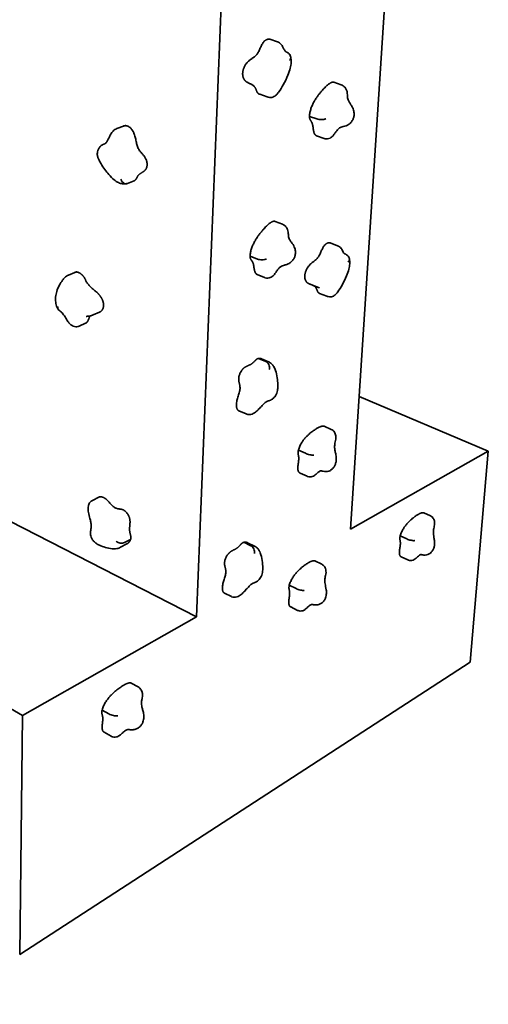
# Model space of a CAD drawing. Units: millimetres. Extents: x 0 to 291, y 0 to 204.
# Drawn here: x 35 to 59, y 99 to 150 of the extents above; entities that cross this region are included whole.
import ezdxf
from ezdxf import colors
from ezdxf.entities.mleader import LeaderData, LeaderLine
from ezdxf.math import Vec2, Vec3

# ---------------------------------------------------------------- set-up
doc = ezdxf.new("R2010")
doc.units = ezdxf.units.MM
doc.layers.add('Predeterminado', color=7, linetype='Continuous')
doc.layers.add('Visible_(ISO)', color=7, linetype='Continuous')

# ---------------------------------------------------------------- blocks, each defined once
blk = doc.blocks.new('_DOT')
at = {"color": 0, "linetype": 'ByBlock', "lineweight": -2}
blk.add_line((-0.5, 0), (-1, 0), dxfattribs=at)
at = {"color": 0, "linetype": 'ByBlock', "const_width": 0.5}
blk.add_lwpolyline([(-0.25, 0, 1), (0.25, 0, 1)], format="xyb", close=True, dxfattribs=at)

msp = doc.modelspace()

# ---------------------------------------------------------------- linework, layer by layer
at = {"layer": 'Visible_(ISO)', "color": 7, "linetype": 'Continuous', "lineweight": 35}
for p, q in [((51.85827, 123.15272), (54.24002, 159.96128)), ((45.43542, 157.34495), (43.8733, 118.62168)), ((47.67247, 148.51686), (48.06556, 148.38846)), ((50.98793, 146.29061), (51.37442, 146.16184)), ((47.15251, 145.66961), (47.54245, 145.53535)), ((49.72926, 144.52602), (50.11489, 144.39268)), ((40.09487, 144.02836), (39.75369, 143.89944)), ((50.10038, 143.52093), (50.48425, 143.38625)), ((40.651, 141.19259), (40.31242, 141.05754)), ((47.94802, 139.08888), (48.32855, 138.94386)), ((50.80493, 137.97653), (51.18063, 137.8333)), ((46.65346, 137.2898), (47.03309, 137.14001)), ((37.58204, 136.4543), (37.24842, 136.31328)), ((47.02725, 136.33701), (47.40524, 136.18608)), ((49.76576, 135.83756), (50.13992, 135.68945)), ((50.25385, 135.36698), (50.62679, 135.21875)), ((38.86189, 134.3949), (38.52997, 134.24872)), ((38.13429, 133.81831), (37.80306, 133.67186)), ((47.08994, 131.99746), (47.46224, 131.83939)), ((47.24399, 131.9773), (47.61609, 131.81941)), ((52.30326, 130.02979), (58.99045, 127.19984)), ((22.98503, 129.33041), (43.8733, 118.62168)), ((46.07473, 129.28602), (46.44468, 129.12209)), ((50.4964, 128.4844), (50.85994, 128.32573)), ((49.15632, 127.24705), (49.51995, 127.0845)), ((58.99045, 127.19984), (51.85827, 123.15272)), ((58.05237, 116.27849), (58.99045, 127.19984)), ((49.24127, 126.06098), (49.60324, 125.89677)), ((14.01664, 125.487), (34.87287, 113.51443)), ((38.81633, 124.81341), (38.49348, 124.65016)), ((55.64548, 124.00242), (55.99572, 123.84518)), ((40.26988, 122.3911), (39.94897, 122.22185)), ((40.46783, 122.6322), (40.14665, 122.46312)), ((46.33323, 122.47857), (46.69411, 122.30444)), ((46.51761, 122.45895), (46.87825, 122.28508)), ((54.42759, 122.81275), (54.77806, 122.65199)), ((50.01091, 121.51442), (50.3659, 121.34478)), ((54.47917, 121.72525), (54.8281, 121.56311)), ((45.32774, 119.84903), (45.68642, 119.66934)), ((48.68478, 120.25254), (49.03986, 120.07895)), ((48.75801, 119.13096), (49.11152, 118.9559)), ((43.8733, 118.62168), (34.87287, 113.51443)), ((34.72407, 101.13814), (58.05237, 116.27849)), ((40.5043, 115.18873), (40.86235, 114.99391)), ((38.99089, 113.79564), (39.3487, 113.59606)), ((34.87287, 113.51443), (34.72407, 101.13814)), ((39.097, 112.64192), (39.45328, 112.4408))]:
    msp.add_line(p, q, dxfattribs=at)
for points, degree, knots in [([(47.67247, 148.51686), (47.61796, 148.53466), (47.48105, 148.52264), (47.22179, 148.33002), (47.08611, 147.60803), (46.52905, 147.49229), (46.2895, 147.02312), (46.26326, 146.78381), (46.27145, 146.68149)], 4, [0, 0, 0, 0, 0, 0.16568281, 0.37426211, 0.5828414, 0.7914207, 1, 1, 1, 1, 1]), ([(48.06556, 148.38846), (48.10809, 148.37457), (48.14861, 148.35323), (48.21883, 148.30106), (48.24931, 148.26986), (48.30018, 148.20565), (48.32114, 148.17228), (48.36504, 148.09564), (48.3863, 148.05248), (48.42187, 147.98404), (48.43693, 147.95649), (48.46688, 147.90922), (48.47789, 147.89795), (48.48717, 147.89025), (48.48948, 147.88855), (48.49704, 147.88394), (48.50143, 147.88147), (48.51342, 147.87531), (48.51994, 147.8721), (48.53748, 147.8634), (48.54941, 147.85746), (48.5738, 147.84411), (48.58629, 147.83675), (48.615, 147.81779), (48.63134, 147.80542), (48.66826, 147.77238), (48.68808, 147.75011), (48.72556, 147.69588), (48.74181, 147.6622), (48.75493, 147.62348), (48.75645, 147.61875), (48.75789, 147.61402)], 3, [0, 0, 0, 0, 0.0909148, 0.0909148, 0.18056567, 0.18056567, 0.2717447, 0.2717447, 0.39879113, 0.39879113, 0.49833938, 0.49833938, 0.63002237, 0.63002237, 0.68353268, 0.68353268, 0.72245041, 0.72245041, 0.7507095, 0.7507095, 0.78467577, 0.78467577, 0.81584101, 0.81584101, 0.85727087, 0.85727087, 0.91627185, 0.91627185, 0.98980531, 0.98980531, 1, 1, 1, 1]), ([(48.75994, 147.60639), (48.78096, 147.51728), (48.78821, 147.42072), (48.77767, 147.22549), (48.75996, 147.12483), (48.70405, 146.90416), (48.6618, 146.7833), (48.54349, 146.49157), (48.46047, 146.32251), (48.30077, 146.03433), (48.22603, 145.91108), (48.1149, 145.75905), (48.08576, 145.72167), (48.03079, 145.65952), (48.00583, 145.63373), (47.9508, 145.58691), (47.92016, 145.56575), (47.85109, 145.53162), (47.81154, 145.51934), (47.73374, 145.50703), (47.69482, 145.50648), (47.618, 145.51399), (47.57961, 145.52255), (47.54245, 145.53535)], 3, [0, 0, 0, 0, 0.10961878, 0.10961878, 0.22116461, 0.22116461, 0.35954002, 0.35954002, 0.56621979, 0.56621979, 0.72850614, 0.72850614, 0.78346762, 0.78346762, 0.82474334, 0.82474334, 0.86504893, 0.86504893, 0.90946889, 0.90946889, 0.95303609, 0.95303609, 1, 1, 1, 1]), ([(48.69147, 147.43297), (48.69158, 147.43308), (48.69169, 147.43319), (48.70561, 147.44703), (48.71764, 147.46121), (48.73773, 147.49015), (48.74575, 147.50483), (48.76302, 147.54809), (48.76613, 147.57631), (48.75998, 147.6065), (48.75902, 147.61029), (48.75789, 147.61402)], 3, [0, 0, 0, 0, 0.001928962, 0.001928962, 0.238198021, 0.238198021, 0.474310806, 0.474310806, 0.933226246, 0.933226246, 1, 1, 1, 1]), ([(46.27145, 146.68149), (46.27963, 146.57925), (46.33848, 146.40949), (46.48169, 146.25142), (46.9767, 146.13452), (46.96337, 145.79594), (47.07613, 145.69885), (47.14487, 145.67224), (47.15251, 145.66961)], 4, [0, 0, 0, 0, 0, 0.24250152, 0.48500304, 0.72750456, 0.97000608, 1, 1, 1, 1, 1]), ([(50.98793, 146.29061), (50.97045, 146.29643), (50.89286, 146.30908), (50.70895, 146.22892), (50.24654, 145.78928), (49.74632, 144.99493), (49.72926, 144.52602)], 4, [0, 0, 0, 0, 0, 0.1361687, 0.56808435, 1, 1, 1, 1, 1]), ([(51.37442, 146.16184), (51.41079, 146.14972), (51.44523, 146.13178), (51.50515, 146.09021), (51.53141, 146.06659), (51.5859, 146.00746), (51.61327, 145.96938), (51.65927, 145.87964), (51.67567, 145.8263), (51.6897, 145.72976), (51.691, 145.68608), (51.69423, 145.5894), (51.69703, 145.53769), (51.71056, 145.44946), (51.72058, 145.41213), (51.74938, 145.3336), (51.77026, 145.29437), (51.81971, 145.21364), (51.84753, 145.17281), (51.90684, 145.08125), (51.9392, 145.02939), (51.98546, 144.93163), (52.00159, 144.89043), (52.03257, 144.78083), (52.04264, 144.70837), (52.04106, 144.5994), (52.03802, 144.56338), (52.03191, 144.52769)], 3, [0, 0, 0, 0, 0.0508672, 0.0508672, 0.1008386, 0.1008386, 0.16774452, 0.16774452, 0.24054492, 0.24054492, 0.30149847, 0.30149847, 0.38355487, 0.38355487, 0.46584862, 0.46584862, 0.57823717, 0.57823717, 0.68045934, 0.68045934, 0.78551715, 0.78551715, 0.85102164, 0.85102164, 0.95174177, 0.95174177, 1, 1, 1, 1]), ([(49.72926, 144.52602), (49.73027, 144.31225), (49.91622, 144.30388), (49.90219, 143.81799), (49.97953, 143.59486), (50.06602, 143.53298), (50.10038, 143.52093)], 4, [0, 0, 0, 0, 0, 0.39346348, 0.78692696, 1, 1, 1, 1, 1]), ([(50.58385, 144.40719), (50.58374, 144.40713), (50.58362, 144.40708), (50.56937, 144.39985), (50.55352, 144.39342), (50.51892, 144.38207), (50.50024, 144.37719), (50.44204, 144.36528), (50.40003, 144.36069), (50.3136, 144.35845), (50.27001, 144.36081), (50.18703, 144.37218), (50.14843, 144.38108), (50.11489, 144.39268)], 3, [0, 0, 0, 0, 0.00104238, 0.00104238, 0.1287181, 0.1287181, 0.25630937, 0.25630937, 0.50429935, 0.50429935, 0.75217149, 0.75217149, 1, 1, 1, 1]), ([(52.03191, 144.52769), (52.02311, 144.47624), (52.00716, 144.42475), (51.96327, 144.32941), (51.93532, 144.2844), (51.86881, 144.19951), (51.8283, 144.15961), (51.73433, 144.08891), (51.67884, 144.0599), (51.57275, 144.01903), (51.52091, 144.00619), (51.43274, 143.98644), (51.39789, 143.97921), (51.34329, 143.96166), (51.32013, 143.95151), (51.27233, 143.92001), (51.25094, 143.90321), (51.20023, 143.85527), (51.17003, 143.8212), (51.10907, 143.7435), (51.07792, 143.69903), (51.01536, 143.6115), (50.9839, 143.56815), (50.92456, 143.50098), (50.89869, 143.47533), (50.84655, 143.43473), (50.82113, 143.41859), (50.75316, 143.38533), (50.70805, 143.37207), (50.61938, 143.36163), (50.57463, 143.36365), (50.51577, 143.3763), (50.49983, 143.38078), (50.48425, 143.38625)], 3, [0, 0, 0, 0, 0.064142992, 0.064142992, 0.128270802, 0.128270802, 0.199365608, 0.199365608, 0.281260042, 0.281260042, 0.361912355, 0.361912355, 0.443789857, 0.443789857, 0.52590065, 0.52590065, 0.580068251, 0.580068251, 0.64710818, 0.64710818, 0.718128868, 0.718128868, 0.786743861, 0.786743861, 0.832100156, 0.832100156, 0.868788661, 0.868788661, 0.925343636, 0.925343636, 0.979547671, 0.979547671, 1, 1, 1, 1]), ([(40.26384, 141.04203), (40.19285, 141.02729), (40.11746, 141.02554), (39.97429, 141.04731), (39.90509, 141.07007), (39.76254, 141.13744), (39.68966, 141.1858), (39.51911, 141.3213), (39.42516, 141.41672), (39.19027, 141.68624), (39.05478, 141.87217), (38.89992, 142.1333), (38.86482, 142.19706), (38.81333, 142.3045), (38.79468, 142.34715), (38.76049, 142.44254), (38.74613, 142.49678), (38.74128, 142.58057), (38.74261, 142.60992), (38.75127, 142.67917), (38.76071, 142.71859), (38.78891, 142.80651), (38.81015, 142.85561), (38.8562, 142.92652), (38.87534, 142.9506), (38.92973, 143.00552), (38.96936, 143.03343), (39.02424, 143.06233), (39.03994, 143.06958), (39.06553, 143.08061), (39.07596, 143.08484), (39.10073, 143.09483), (39.11333, 143.09991), (39.13251, 143.10853), (39.13976, 143.11225), (39.161, 143.12461), (39.1733, 143.13401), (39.21461, 143.17654), (39.24646, 143.22348), (39.30113, 143.32563), (39.32557, 143.37791), (39.37807, 143.48891), (39.40625, 143.54844), (39.47234, 143.66378), (39.51106, 143.72088), (39.58587, 143.79736), (39.6151, 143.82221), (39.67977, 143.86611), (39.71578, 143.88511), (39.75369, 143.89944)], 3, [0, 0, 0, 0, 0.05185924, 0.05185924, 0.10256279, 0.10256279, 0.16375001, 0.16375001, 0.25519537, 0.25519537, 0.40679478, 0.40679478, 0.45407296, 0.45407296, 0.48407426, 0.48407426, 0.51965644, 0.51965644, 0.53856656, 0.53856656, 0.56573758, 0.56573758, 0.60222823, 0.60222823, 0.62238667, 0.62238667, 0.65342291, 0.65342291, 0.66586187, 0.66586187, 0.67517312, 0.67517312, 0.69042008, 0.69042008, 0.70559174, 0.70559174, 0.73961973, 0.73961973, 0.79808671, 0.79808671, 0.84603823, 0.84603823, 0.89737886, 0.89737886, 0.94608955, 0.94608955, 0.97249244, 0.97249244, 1, 1, 1, 1]), ([(40.651, 141.19259), (40.787, 141.24685), (40.77694, 141.53354), (41.19343, 141.63085), (41.37726, 141.92715), (41.28565, 142.49284), (40.72999, 142.80397), (40.77724, 143.57726), (40.47357, 143.97188), (40.29542, 144.04318), (40.21451, 144.04745)], 4, [0, 0, 0, 0, 0, 0.1389205, 0.28243375, 0.425947, 0.56946025, 0.7129735, 0.85648675, 1, 1, 1, 1, 1]), ([(39.96168, 141.27622), (39.96174, 141.27605), (39.9618, 141.27587), (39.96911, 141.25461), (39.97777, 141.23416), (39.9978, 141.19519), (40.0091, 141.17677), (40.04573, 141.12652), (40.07387, 141.0989), (40.135, 141.05795), (40.1674, 141.045), (40.22686, 141.03637), (40.25349, 141.03824), (40.27867, 141.04579)], 3, [0, 0, 0, 0, 0.00108708, 0.00108708, 0.1342387, 0.1342387, 0.26730226, 0.26730226, 0.52592831, 0.52592831, 0.78443146, 0.78443146, 1, 1, 1, 1]), ([(47.94802, 139.08888), (47.92638, 139.09712), (47.84479, 139.11225), (47.65989, 139.03216), (47.17258, 138.55748), (46.6661, 137.74927), (46.65346, 137.2898)], 4, [0, 0, 0, 0, 0, 0.16466953, 0.58233476, 1, 1, 1, 1, 1]), ([(48.32855, 138.94386), (48.36431, 138.93023), (48.39767, 138.91137), (48.45777, 138.86762), (48.48494, 138.84232), (48.54373, 138.77521), (48.57415, 138.72819), (48.61288, 138.63182), (48.62319, 138.58292), (48.63253, 138.49352), (48.6335, 138.45188), (48.63807, 138.36614), (48.64255, 138.32346), (48.6571, 138.25105), (48.66687, 138.22087), (48.69691, 138.14997), (48.72066, 138.11199), (48.77604, 138.03371), (48.80444, 137.99653), (48.86264, 137.91481), (48.89292, 137.86993), (48.93809, 137.78415), (48.95462, 137.74685), (48.98898, 137.64425), (49.00176, 137.57475), (49.00504, 137.46044), (49.00242, 137.41583), (48.99502, 137.37166)], 3, [0, 0, 0, 0, 0.05163956, 0.05163956, 0.10560559, 0.10560559, 0.18152774, 0.18152774, 0.24771464, 0.24771464, 0.3085855, 0.3085855, 0.38469937, 0.38469937, 0.46270275, 0.46270275, 0.58758203, 0.58758203, 0.68564947, 0.68564947, 0.77929162, 0.77929162, 0.84063865, 0.84063865, 0.93971334, 0.93971334, 1, 1, 1, 1]), ([(50.80493, 137.97653), (50.75212, 137.99666), (50.62401, 137.98312), (50.37394, 137.79005), (50.24011, 137.11003), (49.73009, 136.95878), (49.5067, 136.51374), (49.48038, 136.2947), (49.48684, 136.20264)], 4, [0, 0, 0, 0, 0, 0.17970496, 0.38477872, 0.58985248, 0.79492624, 1, 1, 1, 1, 1]), ([(51.18063, 137.8333), (51.21947, 137.81849), (51.25608, 137.79691), (51.31832, 137.74659), (51.34475, 137.71767), (51.38867, 137.65993), (51.40669, 137.63071), (51.44459, 137.56464), (51.46301, 137.52832), (51.49096, 137.47746), (51.50159, 137.45949), (51.52034, 137.43169), (51.52579, 137.42681), (51.5273, 137.42552), (51.52413, 137.42709), (51.53185, 137.42345), (51.53399, 137.42248), (51.5401, 137.4199), (51.54409, 137.41828), (51.55637, 137.41336), (51.56605, 137.40953), (51.5864, 137.4008), (51.59686, 137.39604), (51.62077, 137.38392), (51.63449, 137.37611), (51.66701, 137.3547), (51.6856, 137.33989), (51.72514, 137.30106), (51.74502, 137.27518), (51.77479, 137.22277), (51.78575, 137.19621), (51.79381, 137.16977)], 3, [0, 0, 0, 0, 0.09011642, 0.09011642, 0.17797311, 0.17797311, 0.26724385, 0.26724385, 0.39247889, 0.39247889, 0.47762764, 0.47762764, 0.58653601, 0.58653601, 0.68092129, 0.68092129, 0.70365668, 0.70365668, 0.72599534, 0.72599534, 0.75802434, 0.75802434, 0.78565214, 0.78565214, 0.82032961, 0.82032961, 0.8707258, 0.8707258, 0.93904378, 0.93904378, 1, 1, 1, 1]), ([(46.65346, 137.2898), (46.65674, 137.08088), (46.8482, 137.08448), (46.83912, 136.62226), (46.91617, 136.40784), (46.99799, 136.34869), (47.02725, 136.33701)], 4, [0, 0, 0, 0, 0, 0.40509775, 0.81019549, 1, 1, 1, 1, 1]), ([(47.50315, 137.15467), (47.50304, 137.1546), (47.50292, 137.15454), (47.48832, 137.14657), (47.47216, 137.13947), (47.437, 137.12696), (47.41808, 137.12158), (47.35926, 137.1085), (47.31699, 137.10352), (47.23036, 137.10127), (47.18685, 137.10403), (47.10432, 137.11695), (47.06611, 137.12698), (47.03309, 137.14001)], 3, [0, 0, 0, 0, 0.00104238, 0.00104238, 0.1287181, 0.1287181, 0.25630937, 0.25630937, 0.50429935, 0.50429935, 0.75217149, 0.75217149, 1, 1, 1, 1]), ([(48.99502, 137.37166), (48.98651, 137.32084), (48.9709, 137.2699), (48.92755, 137.17463), (48.89962, 137.1292), (48.83326, 137.04329), (48.79296, 137.00278), (48.69964, 136.93028), (48.64468, 136.90001), (48.53854, 136.85539), (48.48625, 136.84032), (48.39541, 136.81555), (48.35905, 136.8059), (48.29201, 136.77937), (48.25762, 136.76079), (48.19491, 136.70939), (48.17203, 136.68773), (48.11899, 136.63037), (48.08843, 136.59201), (48.02005, 136.49907), (47.98232, 136.4427), (47.90127, 136.3353), (47.85684, 136.28271), (47.77116, 136.21889), (47.73702, 136.19974), (47.65918, 136.16954), (47.61398, 136.16007), (47.52435, 136.15644), (47.47874, 136.16217), (47.42551, 136.17847), (47.41529, 136.18207), (47.40524, 136.18608)], 3, [0, 0, 0, 0, 0.06299981, 0.06299981, 0.12682353, 0.12682353, 0.19747765, 0.19747765, 0.27901614, 0.27901614, 0.36082373, 0.36082373, 0.44612084, 0.44612084, 0.54363982, 0.54363982, 0.59398033, 0.59398033, 0.6596203, 0.6596203, 0.74468881, 0.74468881, 0.82903466, 0.82903466, 0.8760247, 0.8760247, 0.93163677, 0.93163677, 0.98672755, 0.98672755, 1, 1, 1, 1]), ([(51.79627, 137.16059), (51.81531, 137.07871), (51.8211, 136.99002), (51.80951, 136.80908), (51.79186, 136.71488), (51.7371, 136.50635), (51.69602, 136.39108), (51.58154, 136.11128), (51.50166, 135.94792), (51.34924, 135.67062), (51.2787, 135.55256), (51.17402, 135.40838), (51.14703, 135.37357), (51.09585, 135.31641), (51.07247, 135.29288), (51.02515, 135.25514), (51.00211, 135.24009), (50.94429, 135.21106), (50.9078, 135.19939), (50.83599, 135.18667), (50.80008, 135.18523), (50.72493, 135.19034), (50.6852, 135.19817), (50.63971, 135.2138), (50.63324, 135.21619), (50.62679, 135.21875)], 3, [0, 0, 0, 0, 0.10792009, 0.10792009, 0.21934482, 0.21934482, 0.35886285, 0.35886285, 0.56779936, 0.56779936, 0.72930817, 0.72930817, 0.7827825, 0.7827825, 0.82231842, 0.82231842, 0.85381171, 0.85381171, 0.89733939, 0.89733939, 0.94057229, 0.94057229, 0.99152778, 0.99152778, 1, 1, 1, 1]), ([(51.73535, 136.98632), (51.73545, 136.98643), (51.73556, 136.98655), (51.74841, 137.00027), (51.75947, 137.0144), (51.77781, 137.04339), (51.78505, 137.05816), (51.80036, 137.1019), (51.80262, 137.13068), (51.79603, 137.16185), (51.79501, 137.16583), (51.79381, 137.16977)], 3, [0, 0, 0, 0, 0.00192614, 0.00192614, 0.23784907, 0.23784907, 0.47361595, 0.47361595, 0.93185909, 0.93185909, 1, 1, 1, 1]), ([(36.66382, 134.6331), (36.62687, 134.7232), (36.60138, 134.8193), (36.57804, 135.00303), (36.57813, 135.09259), (36.59604, 135.275), (36.61629, 135.36818), (36.67984, 135.57953), (36.72934, 135.69377), (36.83142, 135.88631), (36.88207, 135.96828), (36.97806, 136.09536), (37.019, 136.14347), (37.09088, 136.21178), (37.11732, 136.23437), (37.17696, 136.27711), (37.21098, 136.29746), (37.24842, 136.31328)], 3, [0, 0, 0, 0, 0.13303423, 0.13303423, 0.25943083, 0.25943083, 0.40462593, 0.40462593, 0.6106888, 0.6106888, 0.77771692, 0.77771692, 0.88581116, 0.88581116, 0.94184181, 0.94184181, 1, 1, 1, 1]), ([(39.04702, 134.91437), (39.01953, 135.01842), (38.92409, 135.21541), (38.73785, 135.44615), (38.17121, 135.82432), (38.10932, 136.24209), (37.82812, 136.43487), (37.68874, 136.49069), (37.59644, 136.46038), (37.58204, 136.4543)], 4, [0, 0, 0, 0, 0, 0.1931204, 0.38624079, 0.57936119, 0.77248158, 0.96560198, 1, 1, 1, 1, 1]), ([(49.48684, 136.20264), (49.4933, 136.11066), (49.53531, 135.99043), (49.59956, 135.91012), (49.71718, 135.8568), (49.76576, 135.83756)], 4, [0, 0, 0, 0, 0, 0.61975813, 1, 1, 1, 1, 1]), ([(49.86712, 135.79883), (49.87356, 135.79628), (49.96249, 135.76042), (50.12089, 135.67422), (50.11089, 135.46985), (50.20038, 135.38823), (50.25385, 135.36698)], 4, [0, 0, 0, 0, 0, 0.03748114, 0.51960807, 1, 1, 1, 1, 1]), ([(36.73328, 134.66622), (36.73317, 134.66617), (36.73307, 134.66612), (36.7204, 134.6601), (36.70932, 134.65491), (36.69053, 134.64609), (36.68286, 134.64249), (36.66818, 134.63551), (36.66373, 134.6333), (36.66382, 134.6331)], 3, [0, 0, 0, 0, 0.00231114, 0.00231114, 0.28539168, 0.28539168, 0.56828499, 0.56828499, 1, 1, 1, 1]), ([(37.80306, 133.67186), (37.76562, 133.65531), (37.72505, 133.64497), (37.64429, 133.63726), (37.60316, 133.63967), (37.51973, 133.65656), (37.47677, 133.67256), (37.39516, 133.71771), (37.35631, 133.74829), (37.28468, 133.82136), (37.25221, 133.86494), (37.16948, 133.98751), (37.1228, 134.06985), (37.02553, 134.22436), (36.97345, 134.29775), (36.89475, 134.37987), (36.87053, 134.40207), (36.8179, 134.44746), (36.78792, 134.47152), (36.73128, 134.52646), (36.70542, 134.55769), (36.6776, 134.60506), (36.67042, 134.61895), (36.66382, 134.6331)], 3, [0, 0, 0, 0, 0.07473658, 0.07473658, 0.14949718, 0.14949718, 0.23248342, 0.23248342, 0.32130985, 0.32130985, 0.42008636, 0.42008636, 0.59146135, 0.59146135, 0.75517747, 0.75517747, 0.82596464, 0.82596464, 0.90075711, 0.90075711, 0.97181718, 0.97181718, 1, 1, 1, 1]), ([(38.86189, 134.3949), (38.90388, 134.4134), (39.02624, 134.49391), (39.08499, 134.65229), (39.07452, 134.81035), (39.04702, 134.91437)], 4, [0, 0, 0, 0, 0, 0.30736487, 1, 1, 1, 1, 1]), ([(38.13429, 133.81831), (38.19959, 133.84719), (38.26808, 133.92724), (38.30106, 134.07004), (38.35873, 134.18044), (38.37285, 134.20256)], 4, [0, 0, 0, 0, 0, 0.78125648, 1, 1, 1, 1, 1]), ([(38.52997, 134.24872), (38.47783, 134.22576), (38.42397, 134.21192), (38.32191, 134.19324), (38.27229, 134.18833), (38.20046, 134.17721), (38.1774, 134.17077), (38.16426, 134.16499)], 3, [0, 0, 0, 0, 0.324121556, 0.324121556, 0.670213718, 0.670213718, 1, 1, 1, 1]), ([(47.08994, 131.99746), (46.94437, 131.96791), (46.82271, 131.68446), (46.44031, 131.63244), (46.15572, 131.36846), (45.96974, 130.82835), (46.26935, 130.48517), (45.89317, 129.79256), (45.93446, 129.409), (46.02531, 129.30793), (46.07473, 129.28602)], 4, [0, 0, 0, 0, 0, 0.14596697, 0.29193393, 0.4379009, 0.58386787, 0.72983483, 0.8758018, 1, 1, 1, 1, 1]), ([(47.61609, 131.81941), (47.67193, 131.79572), (47.72322, 131.76156), (47.81114, 131.68116), (47.84826, 131.63417), (47.91983, 131.52015), (47.95033, 131.45078), (48.01744, 131.25817), (48.04384, 131.13022), (48.0789, 130.88206), (48.08923, 130.76182), (48.09202, 130.57506), (48.09088, 130.51208), (48.08349, 130.4095), (48.07952, 130.37072), (48.06664, 130.28782), (48.0572, 130.24265), (48.02535, 130.15303), (48.00034, 130.10874), (47.9478, 130.03236), (47.92078, 129.99848), (47.86752, 129.94041), (47.8412, 129.91524), (47.78593, 129.87324), (47.75713, 129.85587), (47.70894, 129.83305), (47.6896, 129.82543), (47.65844, 129.81462), (47.64598, 129.81073), (47.61695, 129.80201), (47.60202, 129.79779), (47.57752, 129.79006), (47.56727, 129.78641), (47.53068, 129.77127), (47.50094, 129.75481), (47.42952, 129.70321), (47.38842, 129.66749), (47.29969, 129.58186), (47.25122, 129.53016), (47.14366, 129.41494), (47.0845, 129.35052), (46.96146, 129.23481), (46.89624, 129.18246), (46.78135, 129.12429), (46.73691, 129.10779), (46.63928, 129.08785), (46.58403, 129.08594), (46.53066, 129.09567)], 3, [0, 0, 0, 0, 0.04678339, 0.04678339, 0.09513666, 0.09513666, 0.1597154, 0.1597154, 0.27068687, 0.27068687, 0.36833089, 0.36833089, 0.41635104, 0.41635104, 0.44468884, 0.44468884, 0.47625668, 0.47625668, 0.51049763, 0.51049763, 0.54147951, 0.54147951, 0.56744762, 0.56744762, 0.59106328, 0.59106328, 0.60650671, 0.60650671, 0.61749827, 0.61749827, 0.63468461, 0.63468461, 0.65242182, 0.65242182, 0.69639939, 0.69639939, 0.74362285, 0.74362285, 0.79868793, 0.79868793, 0.86508084, 0.86508084, 0.92703654, 0.92703654, 0.96183896, 0.96183896, 1, 1, 1, 1]), ([(47.64956, 131.42652), (47.64959, 131.42668), (47.64962, 131.42685), (47.65361, 131.44757), (47.65595, 131.46879), (47.65726, 131.51192), (47.65621, 131.53371), (47.64814, 131.59759), (47.63648, 131.63879), (47.60169, 131.71457), (47.57891, 131.74841), (47.52512, 131.80422), (47.49462, 131.82564), (47.46224, 131.83939)], 3, [0, 0, 0, 0, 0.00104238, 0.00104238, 0.1287181, 0.1287181, 0.25630937, 0.25630937, 0.50429935, 0.50429935, 0.75217149, 0.75217149, 1, 1, 1, 1]), ([(50.4964, 128.4844), (50.49263, 128.48605), (50.4354, 128.50793), (50.26598, 128.48423), (49.85748, 128.27128), (49.28484, 127.70085), (49.15632, 127.24705)], 4, [0, 0, 0, 0, 0, 0.03530893, 0.51765447, 1, 1, 1, 1, 1]), ([(50.85994, 128.32573), (50.8933, 128.31117), (50.92479, 128.29081), (50.97801, 128.2429), (51.00061, 128.215), (51.03585, 128.15823), (51.04929, 128.12925), (51.07413, 128.06252), (51.0844, 128.02371), (51.09851, 127.93081), (51.09824, 127.87508), (51.08392, 127.77546), (51.07301, 127.72991), (51.05385, 127.64071), (51.0456, 127.59693), (51.03194, 127.49033), (51.03048, 127.43046), (51.03708, 127.31424), (51.04598, 127.25746), (51.069, 127.13551), (51.08354, 127.07036), (51.10755, 126.93039), (51.1173, 126.85327), (51.11438, 126.73302), (51.11077, 126.69279), (51.09499, 126.59602), (51.07989, 126.53812), (51.05766, 126.48355)], 3, [0, 0, 0, 0, 0.04928269, 0.04928269, 0.09703212, 0.09703212, 0.14304891, 0.14304891, 0.20327229, 0.20327229, 0.27787485, 0.27787485, 0.34306749, 0.34306749, 0.40789481, 0.40789481, 0.50963884, 0.50963884, 0.62337011, 0.62337011, 0.74487204, 0.74487204, 0.86277357, 0.86277357, 0.91985226, 0.91985226, 1, 1, 1, 1]), ([(49.15632, 127.24705), (49.10429, 127.03618), (49.24289, 126.9502), (49.09868, 126.42783), (49.11777, 126.17412), (49.19582, 126.0816), (49.24127, 126.06098)], 4, [0, 0, 0, 0, 0, 0.356466229, 0.712932457, 1, 1, 1, 1, 1]), ([(49.94789, 126.98942), (49.94779, 126.98941), (49.94769, 126.9894), (49.93515, 126.98826), (49.92113, 126.98798), (49.89034, 126.98897), (49.87363, 126.99024), (49.82134, 126.99618), (49.78329, 127.00282), (49.70445, 127.02066), (49.66441, 127.03169), (49.5876, 127.05666), (49.55157, 127.07036), (49.51995, 127.0845)], 3, [0, 0, 0, 0, 0.00104238, 0.00104238, 0.1287181, 0.1287181, 0.25630937, 0.25630937, 0.50429935, 0.50429935, 0.75217149, 0.75217149, 1, 1, 1, 1]), ([(51.05766, 126.48355), (51.03777, 126.43473), (51.01092, 126.38786), (50.94894, 126.30828), (50.91413, 126.27389), (50.8348, 126.21308), (50.78811, 126.18722), (50.68706, 126.15116), (50.63135, 126.14228), (50.53063, 126.14125), (50.48405, 126.14789), (50.42575, 126.16003), (50.40818, 126.16434), (50.36564, 126.17498), (50.34634, 126.17962), (50.32607, 126.18277), (50.32158, 126.18285), (50.31183, 126.18234), (50.3059, 126.18172), (50.28105, 126.17263), (50.26332, 126.16418), (50.22088, 126.13707), (50.19639, 126.1187), (50.14064, 126.07251), (50.1085, 126.04336), (50.04647, 125.98983), (50.01679, 125.96515), (49.95134, 125.92012), (49.91457, 125.89952), (49.83423, 125.8711), (49.78974, 125.8635), (49.70779, 125.86505), (49.66925, 125.87208), (49.62306, 125.8883), (49.61304, 125.89232), (49.60324, 125.89677)], 3, [0, 0, 0, 0, 0.06911024, 0.06911024, 0.13451064, 0.13451064, 0.20749468, 0.20749468, 0.28648016, 0.28648016, 0.3603922, 0.3603922, 0.39643862, 0.39643862, 0.46075377, 0.46075377, 0.51428524, 0.51428524, 0.58030045, 0.58030045, 0.63989362, 0.63989362, 0.69750486, 0.69750486, 0.76497398, 0.76497398, 0.82147708, 0.82147708, 0.87766799, 0.87766799, 0.93527826, 0.93527826, 0.9857522, 0.9857522, 1, 1, 1, 1]), ([(39.94897, 122.22185), (39.88519, 122.18822), (39.81678, 122.16715), (39.67241, 122.14221), (39.59544, 122.14058), (39.39783, 122.15385), (39.27815, 122.17914), (39.05647, 122.24461), (38.95309, 122.2829), (38.80162, 122.35635), (38.7533, 122.38237), (38.65355, 122.44545), (38.60005, 122.48401), (38.51386, 122.57397), (38.48182, 122.62525), (38.43927, 122.72123), (38.42391, 122.76557), (38.40183, 122.84643), (38.39416, 122.88341), (38.38702, 122.95597), (38.38735, 122.99188), (38.39302, 123.04755), (38.39637, 123.0685), (38.40576, 123.11844), (38.41208, 123.14564), (38.42177, 123.19623), (38.42539, 123.2209), (38.43159, 123.30148), (38.4287, 123.36479), (38.41148, 123.49153), (38.39853, 123.55487), (38.35752, 123.73084), (38.3255, 123.8446), (38.28152, 124.04736), (38.26678, 124.1376), (38.26864, 124.27489), (38.27385, 124.32314), (38.29698, 124.41977), (38.31617, 124.46922), (38.34426, 124.5136)], 3, [0, 0, 0, 0, 0.06229415, 0.06229415, 0.13385668, 0.13385668, 0.25038073, 0.25038073, 0.35126295, 0.35126295, 0.39819687, 0.39819687, 0.4489813, 0.4489813, 0.49261407, 0.49261407, 0.5276613, 0.5276613, 0.55617142, 0.55617142, 0.5831173, 0.5831173, 0.60002682, 0.60002682, 0.62620826, 0.62620826, 0.65413082, 0.65413082, 0.7099397, 0.7099397, 0.76097393, 0.76097393, 0.85148505, 0.85148505, 0.92151172, 0.92151172, 0.9595362, 0.9595362, 1, 1, 1, 1]), ([(38.34426, 124.5136), (38.36732, 124.55002), (38.39701, 124.58353), (38.45053, 124.62568), (38.47153, 124.63906), (38.49348, 124.65016)], 3, [0, 0, 0, 0, 0.637794157, 0.637794157, 1, 1, 1, 1]), ([(40.46783, 122.6322), (40.51454, 122.80111), (40.34288, 123.04276), (40.48633, 123.47544), (40.40985, 123.88406), (40.06167, 124.29241), (39.63794, 124.10297), (39.28329, 124.73216), (38.98425, 124.8564), (38.8564, 124.83367), (38.81633, 124.81341)], 4, [0, 0, 0, 0, 0, 0.151148176, 0.302296352, 0.453444528, 0.604592704, 0.75574088, 0.906889056, 1, 1, 1, 1, 1]), ([(55.64548, 124.00242), (55.64153, 124.00419), (55.59099, 124.02332), (55.44014, 123.99608), (55.06982, 123.78255), (54.55, 123.23537), (54.42759, 122.81275)], 4, [0, 0, 0, 0, 0, 0.04253436, 0.52126718, 1, 1, 1, 1, 1]), ([(55.99572, 123.84518), (56.02678, 123.83124), (56.05603, 123.81191), (56.10545, 123.76662), (56.12642, 123.74029), (56.15874, 123.68699), (56.17088, 123.65993), (56.19223, 123.60001), (56.20068, 123.56644), (56.2132, 123.4837), (56.21342, 123.43226), (56.20054, 123.34085), (56.19049, 123.29949), (56.17169, 123.2168), (56.16301, 123.17541), (56.14734, 123.07253), (56.14441, 123.01431), (56.14789, 122.90669), (56.15434, 122.8562), (56.17204, 122.74694), (56.18377, 122.688), (56.20326, 122.56025), (56.21132, 122.48917), (56.2076, 122.37737), (56.20397, 122.33991), (56.18869, 122.24919), (56.17429, 122.19449), (56.15329, 122.14281)], 3, [0, 0, 0, 0, 0.049046782, 0.049046782, 0.096640383, 0.096640383, 0.142103426, 0.142103426, 0.198501351, 0.198501351, 0.272432053, 0.272432053, 0.33614308, 0.33614308, 0.402098618, 0.402098618, 0.509152685, 0.509152685, 0.621041191, 0.621041191, 0.742475279, 0.742475279, 0.861308083, 0.861308083, 0.918750179, 0.918750179, 1, 1, 1, 1]), ([(39.71197, 122.53637), (39.71209, 122.53627), (39.71221, 122.53617), (39.72712, 122.52379), (39.74329, 122.5122), (39.77793, 122.49091), (39.79632, 122.48126), (39.85279, 122.45621), (39.89255, 122.44427), (39.97256, 122.43103), (40.01202, 122.42986), (40.08545, 122.4386), (40.11871, 122.44841), (40.14665, 122.46312)], 3, [0, 0, 0, 0, 0.00104238, 0.00104238, 0.1287181, 0.1287181, 0.25630937, 0.25630937, 0.50429935, 0.50429935, 0.75217149, 0.75217149, 1, 1, 1, 1]), ([(46.33323, 122.47857), (46.19061, 122.43872), (46.07208, 122.16181), (45.69743, 122.0813), (45.4192, 121.80932), (45.23829, 121.2855), (45.53274, 120.98702), (45.17318, 120.31767), (45.2052, 119.96562), (45.28564, 119.87012), (45.32774, 119.84903)], 4, [0, 0, 0, 0, 0, 0.14763374, 0.29526748, 0.44290121, 0.59053495, 0.73816869, 0.88580243, 1, 1, 1, 1, 1]), ([(54.42759, 122.81275), (54.37755, 122.61666), (54.49938, 122.5428), (54.36251, 122.05899), (54.37412, 121.82598), (54.44039, 121.74327), (54.47917, 121.72525)], 4, [0, 0, 0, 0, 0, 0.35840701, 0.71681402, 1, 1, 1, 1, 1]), ([(55.17702, 122.56416), (55.17693, 122.56414), (55.17684, 122.56413), (55.16566, 122.5626), (55.15305, 122.56191), (55.12513, 122.56209), (55.1099, 122.56296), (55.06193, 122.56771), (55.02673, 122.5736), (54.95321, 122.5901), (54.9156, 122.60055), (54.84292, 122.62462), (54.80854, 122.63801), (54.77806, 122.65199)], 3, [0, 0, 0, 0, 0.00104238, 0.00104238, 0.1287181, 0.1287181, 0.25630937, 0.25630937, 0.50429935, 0.50429935, 0.75217149, 0.75217149, 1, 1, 1, 1]), ([(46.87825, 122.28508), (46.93159, 122.25937), (46.97974, 122.2238), (47.06217, 122.14173), (47.09666, 122.09433), (47.1644, 121.97788), (47.19306, 121.90658), (47.25726, 121.70381), (47.28161, 121.56771), (47.30939, 121.30988), (47.31573, 121.18897), (47.30758, 121.01246), (47.3035, 120.96236), (47.2889, 120.8656), (47.27905, 120.81784), (47.24666, 120.72963), (47.22365, 120.68881), (47.17351, 120.61426), (47.14647, 120.57949), (47.09347, 120.52024), (47.06743, 120.49477), (47.01267, 120.45233), (46.98401, 120.4348), (46.93897, 120.41258), (46.92226, 120.40545), (46.88478, 120.39065), (46.86523, 120.38384), (46.83551, 120.37262), (46.82384, 120.36784), (46.78596, 120.35022), (46.75783, 120.33366), (46.68689, 120.28126), (46.64344, 120.24236), (46.55381, 120.15282), (46.50681, 120.101), (46.40343, 119.98576), (46.34699, 119.92154), (46.22909, 119.80191), (46.16639, 119.74574), (46.05648, 119.6804), (46.01466, 119.66113), (45.9221, 119.63413), (45.86931, 119.62752), (45.81705, 119.63228)], 3, [0, 0, 0, 0, 0.048331198, 0.048331198, 0.09913592, 0.09913592, 0.169741376, 0.169741376, 0.296224301, 0.296224301, 0.399189669, 0.399189669, 0.438417825, 0.438417825, 0.473265988, 0.473265988, 0.506382077, 0.506382077, 0.53906783, 0.53906783, 0.566159856, 0.566159856, 0.590960538, 0.590960538, 0.605626356, 0.605626356, 0.62650322, 0.62650322, 0.645291401, 0.645291401, 0.686844305, 0.686844305, 0.738119634, 0.738119634, 0.793756894, 0.793756894, 0.860333717, 0.860333717, 0.925398072, 0.925398072, 0.961170913, 0.961170913, 1, 1, 1, 1]), ([(46.87578, 121.89375), (46.87581, 121.89391), (46.87585, 121.89407), (46.8797, 121.9139), (46.88197, 121.93433), (46.88321, 121.97604), (46.88219, 121.99722), (46.87435, 122.05959), (46.86303, 122.10018), (46.82929, 122.1756), (46.8072, 122.20969), (46.75505, 122.26681), (46.7255, 122.28929), (46.69411, 122.30444)], 3, [0, 0, 0, 0, 0.00104238, 0.00104238, 0.1287181, 0.1287181, 0.25630937, 0.25630937, 0.50429935, 0.50429935, 0.75217149, 0.75217149, 1, 1, 1, 1]), ([(56.15329, 122.14281), (56.13525, 122.09839), (56.11121, 122.05559), (56.0559, 121.98204), (56.02484, 121.9499), (55.95321, 121.89171), (55.91048, 121.86634), (55.81665, 121.8297), (55.76413, 121.81997), (55.67021, 121.81693), (55.62715, 121.82218), (55.57559, 121.83162), (55.56078, 121.83482), (55.52693, 121.8422), (55.51272, 121.84506), (55.4988, 121.84685), (55.49647, 121.84678), (55.49177, 121.84649), (55.48904, 121.8464), (55.47088, 121.83984), (55.45456, 121.83214), (55.41527, 121.80583), (55.39352, 121.78883), (55.34421, 121.74601), (55.31587, 121.71896), (55.26158, 121.66852), (55.23587, 121.64509), (55.17403, 121.59656), (55.13518, 121.57134), (55.05366, 121.53979), (55.01133, 121.53153), (54.93411, 121.53163), (54.8982, 121.5375), (54.8521, 121.55278), (54.83993, 121.55761), (54.8281, 121.56311)], 3, [0, 0, 0, 0, 0.06695703, 0.06695703, 0.13099664, 0.13099664, 0.20395302, 0.20395302, 0.28416789, 0.28416789, 0.35793152, 0.35793152, 0.3920776, 0.3920776, 0.44989444, 0.44989444, 0.49959413, 0.49959413, 0.56293822, 0.56293822, 0.6289329, 0.6289329, 0.68613406, 0.68613406, 0.75227443, 0.75227443, 0.80753265, 0.80753265, 0.87348536, 0.87348536, 0.93197553, 0.93197553, 0.98172538, 0.98172538, 1, 1, 1, 1]), ([(50.01091, 121.51442), (50.00503, 121.51723), (49.94891, 121.53873), (49.78408, 121.50948), (49.37268, 121.27462), (48.81042, 120.69384), (48.68478, 120.25254)], 4, [0, 0, 0, 0, 0, 0.05863346, 0.52931673, 1, 1, 1, 1, 1]), ([(50.3659, 121.34478), (50.39815, 121.32937), (50.42832, 121.30829), (50.47875, 121.25983), (50.49987, 121.23217), (50.53297, 121.17635), (50.54564, 121.148), (50.57019, 121.07921), (50.5805, 121.03684), (50.59067, 120.94109), (50.5872, 120.8875), (50.57018, 120.7901), (50.55883, 120.74433), (50.53321, 120.61971), (50.52484, 120.54429), (50.52565, 120.42863), (50.53051, 120.38227), (50.55342, 120.23792), (50.58274, 120.13636), (50.6071, 119.95422), (50.61114, 119.8901), (50.60213, 119.75465), (50.58835, 119.68086), (50.56006, 119.60015), (50.55613, 119.58974), (50.55194, 119.57945)], 3, [0, 0, 0, 0, 0.04962284, 0.04962284, 0.09741321, 0.09741321, 0.1440302, 0.1440302, 0.20984312, 0.20984312, 0.28378388, 0.28378388, 0.35207151, 0.35207151, 0.47587763, 0.47587763, 0.57397859, 0.57397859, 0.78308328, 0.78308328, 0.88033068, 0.88033068, 0.98449112, 0.98449112, 1, 1, 1, 1]), ([(48.68478, 120.25254), (48.63396, 120.04797), (48.77042, 119.97464), (48.63231, 119.47713), (48.64794, 119.23571), (48.71851, 119.15051), (48.75801, 119.13096)], 4, [0, 0, 0, 0, 0, 0.36383179, 0.72766359, 1, 1, 1, 1, 1]), ([(49.459, 119.98766), (49.45891, 119.98764), (49.45881, 119.98763), (49.44647, 119.98574), (49.4327, 119.98477), (49.40246, 119.9845), (49.38607, 119.98521), (49.33477, 119.98969), (49.29749, 119.99566), (49.22026, 120.01283), (49.18107, 120.02385), (49.10595, 120.04949), (49.07074, 120.06386), (49.03986, 120.07895)], 3, [0, 0, 0, 0, 0.00104238, 0.00104238, 0.1287181, 0.1287181, 0.25630937, 0.25630937, 0.50429935, 0.50429935, 0.75217149, 0.75217149, 1, 1, 1, 1]), ([(45.81705, 119.63228), (45.77711, 119.63591), (45.73671, 119.64631), (45.69517, 119.66506), (45.69077, 119.66716), (45.68642, 119.66934)], 3, [0, 0, 0, 0, 0.89322792, 0.89322792, 1, 1, 1, 1]), ([(50.55194, 119.57945), (50.53299, 119.53288), (50.50765, 119.48801), (50.44899, 119.41054), (50.41583, 119.37652), (50.34009, 119.31534), (50.29542, 119.28879), (50.19702, 119.2496), (50.14181, 119.23878), (50.04241, 119.23388), (49.99655, 119.23848), (49.94109, 119.24698), (49.92496, 119.24991), (49.88782, 119.25655), (49.87227, 119.2589), (49.85335, 119.26022), (49.84842, 119.25997), (49.83473, 119.25784), (49.82483, 119.25551), (49.79747, 119.24304), (49.7836, 119.23552), (49.74686, 119.21164), (49.72235, 119.19293), (49.6672, 119.14605), (49.63578, 119.11658), (49.57535, 119.06143), (49.5465, 119.03563), (49.47667, 118.98235), (49.43239, 118.95504), (49.34199, 118.92402), (49.29643, 118.91725), (49.21454, 118.92113), (49.17688, 118.92911), (49.13151, 118.94657), (49.1214, 118.95101), (49.11152, 118.9559)], 3, [0, 0, 0, 0, 0.06691756, 0.06691756, 0.13134793, 0.13134793, 0.20397227, 0.20397227, 0.28493802, 0.28493802, 0.36045356, 0.36045356, 0.39598457, 0.39598457, 0.45659898, 0.45659898, 0.51380949, 0.51380949, 0.57819521, 0.57819521, 0.62175341, 0.62175341, 0.67988846, 0.67988846, 0.7473325, 0.7473325, 0.80487349, 0.80487349, 0.87480269, 0.87480269, 0.93458504, 0.93458504, 0.98517846, 0.98517846, 1, 1, 1, 1]), ([(40.5043, 115.18873), (40.49401, 115.19433), (40.42824, 115.22051), (40.2412, 115.18688), (39.75347, 114.9055), (39.12052, 114.26381), (38.99089, 113.79564)], 4, [0, 0, 0, 0, 0, 0.09274899, 0.5463745, 1, 1, 1, 1, 1]), ([(40.86235, 114.99391), (40.89595, 114.97563), (40.92689, 114.95139), (40.97767, 114.89802), (40.99849, 114.86885), (41.03393, 114.807), (41.04845, 114.77376), (41.07741, 114.68719), (41.08835, 114.62863), (41.08841, 114.52127), (41.0809, 114.47256), (41.06031, 114.36724), (41.04742, 114.31002), (41.03153, 114.19487), (41.02991, 114.13878), (41.03675, 114.03731), (41.04515, 113.99059), (41.06859, 113.89109), (41.08429, 113.83757), (41.11848, 113.71191), (41.13801, 113.63637), (41.15211, 113.50759), (41.15385, 113.46119), (41.14762, 113.33946), (41.13345, 113.26084), (41.10328, 113.17488), (41.09915, 113.16394), (41.09473, 113.15311)], 3, [0, 0, 0, 0, 0.05042472, 0.05042472, 0.09842971, 0.09842971, 0.15091146, 0.15091146, 0.22898518, 0.22898518, 0.29416609, 0.29416609, 0.37703613, 0.37703613, 0.47639002, 0.47639002, 0.57928946, 0.57928946, 0.68830319, 0.68830319, 0.81482943, 0.81482943, 0.8803127, 0.8803127, 0.98469059, 0.98469059, 1, 1, 1, 1]), ([(38.99089, 113.79564), (38.93945, 113.5791), (39.10123, 113.51157), (38.96393, 113.00157), (38.98499, 112.75047), (39.05928, 112.66321), (39.097, 112.64192)], 4, [0, 0, 0, 0, 0, 0.376295, 0.75259001, 1, 1, 1, 1, 1]), ([(39.79893, 113.50036), (39.79881, 113.50033), (39.7987, 113.50031), (39.7844, 113.49754), (39.76867, 113.49581), (39.73455, 113.49429), (39.71625, 113.49452), (39.65951, 113.49798), (39.61891, 113.50384), (39.53599, 113.52186), (39.49448, 113.53386), (39.41602, 113.56242), (39.37983, 113.5787), (39.3487, 113.59606)], 3, [0, 0, 0, 0, 0.00104238, 0.00104238, 0.1287181, 0.1287181, 0.25630937, 0.25630937, 0.50429935, 0.50429935, 0.75217149, 0.75217149, 1, 1, 1, 1]), ([(41.09473, 113.15311), (41.07449, 113.10353), (41.04734, 113.0557), (40.98388, 112.972), (40.94754, 112.93479), (40.86548, 112.86808), (40.81775, 112.83907), (40.71215, 112.79446), (40.65271, 112.78105), (40.54413, 112.77125), (40.49337, 112.77382), (40.4097, 112.78129), (40.37671, 112.78539), (40.33583, 112.78676), (40.32279, 112.78593), (40.29398, 112.78045), (40.27788, 112.7758), (40.24137, 112.75931), (40.22314, 112.74946), (40.17586, 112.71917), (40.14507, 112.69581), (40.07704, 112.63849), (40.03906, 112.60313), (39.96359, 112.53563), (39.92603, 112.50307), (39.84028, 112.44367), (39.78934, 112.41723), (39.69044, 112.39192), (39.64274, 112.38866), (39.55564, 112.39877), (39.51473, 112.41053), (39.46904, 112.43226), (39.46109, 112.43639), (39.45328, 112.4408)], 3, [0, 0, 0, 0, 0.06601008, 0.06601008, 0.13059306, 0.13059306, 0.20253849, 0.20253849, 0.28434144, 0.28434144, 0.36265213, 0.36265213, 0.43971331, 0.43971331, 0.50428222, 0.50428222, 0.56418671, 0.56418671, 0.60873312, 0.60873312, 0.67008311, 0.67008311, 0.74142301, 0.74142301, 0.80752156, 0.80752156, 0.87779706, 0.87779706, 0.93616047, 0.93616047, 0.98870452, 0.98870452, 1, 1, 1, 1])]:
    msp.add_open_spline(points, degree=degree, knots=knots, dxfattribs=at)
for points, degree in [([(40.21451, 144.04745), (40.18263, 144.04913), (40.152, 144.04595), (40.12277, 144.0389), (40.09487, 144.02836)], 4), ([(40.31242, 141.05754), (40.30131, 141.0531), (40.29002, 141.04919), (40.27867, 141.04579)], 3), ([(50.2411, 135.65079), (50.21288, 135.66196), (50.1783, 135.67425), (50.13992, 135.68945)], 3), ([(47.24399, 131.9773), (47.21072, 131.99141), (47.17421, 132.00018), (47.13409, 132.00258), (47.08994, 131.99746)], 4), ([(46.53066, 129.09567), (46.50134, 129.10102), (46.4722, 129.1099), (46.44468, 129.12209)], 3), ([(40.26988, 122.3911), (40.33241, 122.42408), (40.38884, 122.47206), (40.43558, 122.53949), (40.46783, 122.6322)], 4), ([(46.51761, 122.45895), (46.4794, 122.47738), (46.43641, 122.48812), (46.38796, 122.48928), (46.33323, 122.47857)], 4)]:
    msp.add_open_spline(points, degree=degree, dxfattribs=at)

# ---------------------------------------------------------------- leaders
at = {"layer": 'Predeterminado', "color": 7, "linetype": 'Continuous', "lineweight": 25}
ml = msp.add_multileader_mtext('Standard', dxfattribs=at)
ml.set_content('{\\pxsm0.9;\\fArial|b0||i0||c0|p34;\\W1.;Revision: 01 - 26/10/2016\\P}', color=256)
ml.set_leader_properties()
ml.set_arrow_properties(name='DOT')
ml.build(insert=Vec2(0, 0))
ml.multileader.update_dxf_attribs({"leader_type": 0, "dogleg_length": 0, "arrow_head_size": 2})
ctx = ml.context
ctx.base_point, ctx.char_height, ctx.arrow_head_size, ctx.landing_gap_size = Vec3(7.13738, 188.10071), 2, 2, 0.7
notes = []
notes.append((ctx, [(0, (0, 0, 0), (0, 0), (1, 0), 1, [])]))
ctx.mtext.insert = Vec3(9.13738, 189.11771)
for ctx, leaders in notes:
    for number, flags, end, landing, length, lines in leaders:
        leader = LeaderData()
        leader.index, (leader.has_last_leader_line, leader.has_dogleg_vector, leader.attachment_direction) = number, flags
        leader.last_leader_point, leader.dogleg_vector, leader.dogleg_length = Vec3(end), Vec3(landing), length
        for number, points, colour, breaks in lines:
            line = LeaderLine()
            line.index, line.vertices, line.color, line.breaks = number, Vec3.list(points), colors.encode_raw_color(colour), breaks
            leader.lines.append(line)
        ctx.leaders.append(leader)

doc.saveas('drawing.dxf')
